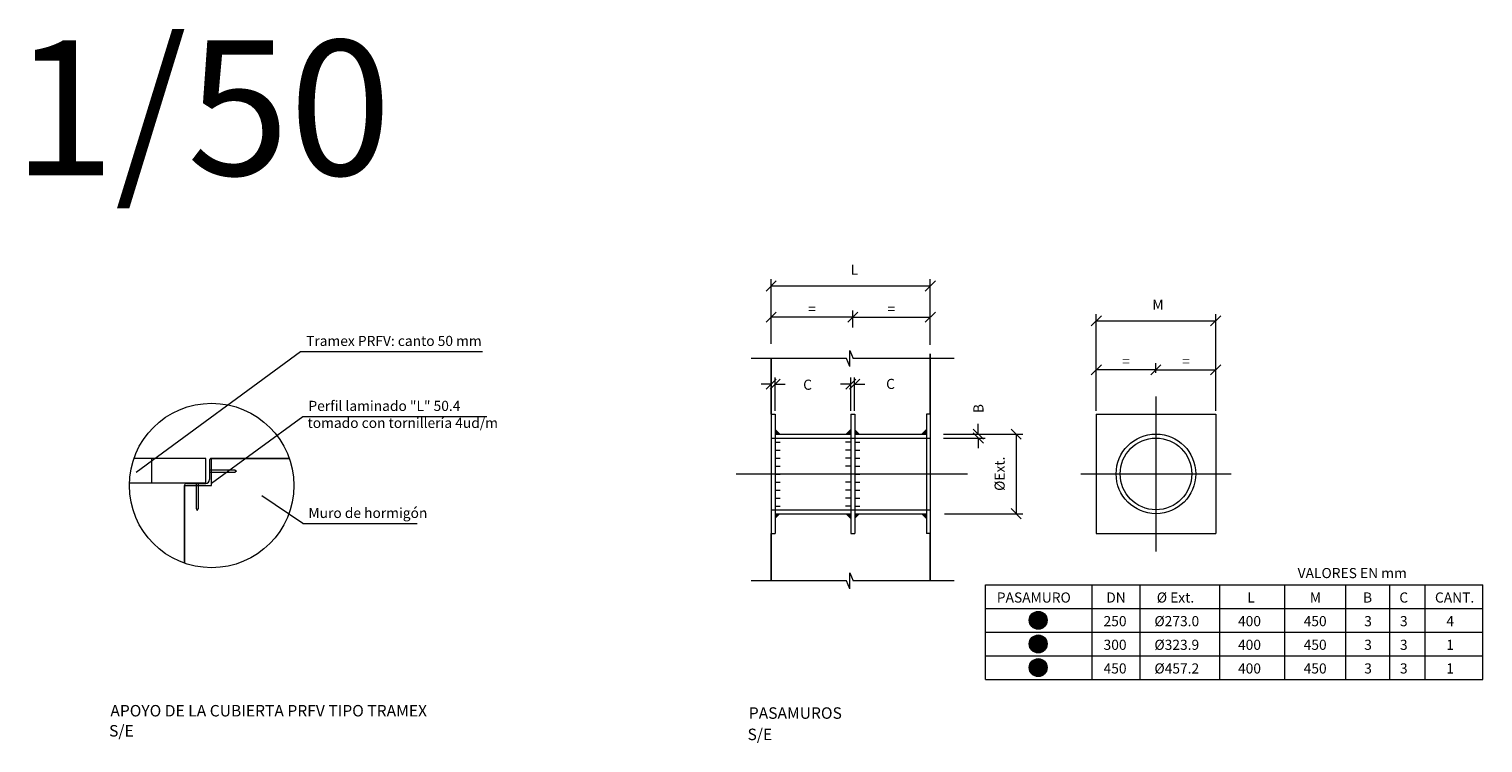
# Model space of a CAD drawing. Units: metres. Extents: x 67 to 255, y 157 to 196.
# Drawn here: x 245 to 255, y 167 to 173 of the extents above; entities that cross this region are included whole.
import ezdxf
from ezdxf.enums import TextEntityAlignment as Align

# ---------------------------------------------------------------- set-up
doc = ezdxf.new("R2010")
doc.units = ezdxf.units.M
doc.header["$MEASUREMENT"] = 0
doc.header["$PDMODE"] = 35
doc.header["$PDSIZE"] = 0.1
doc.linetypes.add('ACAD_ISO04W100', pattern=[30, 24, -3, 0, -3])
doc.layers.get('0').update_dxf_attribs({"lineweight": 0})
doc.layers.add('0_GEOMETRIA', color=7, linetype='Continuous')
for name, color, linetype, lineweight in [('3_EQUIPOS', 145, 'Continuous', 0), ('3_EQUIPOS-ACOTACION', 6, 'Continuous', 0), ('3_EQUIPOS-EJE', 4, 'ACAD_ISO04W100', 0), ('3_EQUIPOS-TEXTO', 7, 'Continuous', 0)]:
    doc.layers.add(name, color=color, linetype=linetype, lineweight=lineweight)
doc.layers.add('VG', color=11, linetype='Continuous', lineweight=0, plot=False)
doc.styles.add('ARIAL', font='arial.ttf')
doc.styles.add('ARIAL NARROW', font='ARIALN.TTF')
doc.dimstyles.new('1-50-O', dxfattribs={"dimtxt": 0.085, "dimasz": 0.075, "dimexe": 0.05, "dimexo": 0.025, "dimgap": 0.025, "dimtad": 1, "dimzin": 1, "dimdsep": 46, "dimtxsty": 'ARIAL NARROW', "dimblk": 'OBLIQUE', "dimcen": 0.025, "dimclrd": 256, "dimclre": 256, "dimclrt": 256, "dimadec": 0, "dimazin": 0, "dimtfac": 1, "dimtofl": 0, "dimtmove": 2, "dimatfit": 3, "dimfxl": 1, "dimtolj": 1, "dimtzin": 1, "dimlwd": -1, "dimlwe": -1, "dimarcsym": 0})

# ---------------------------------------------------------------- blocks, each defined once
blk = doc.blocks.new('_OBLIQUE')
at = {"color": 0, "linetype": 'ByBlock'}
blk.add_line((-0.5, -0.5), (0.5, 0.5), dxfattribs=at)
blk = doc.blocks.new('*D125')
at = {"layer": '3_EQUIPOS-ACOTACION', "ltscale": 0.013333, "transparency": 16777216}
for p, q in [((251.581, 169.514), (251.581, 169.589)), ((251.323, 169.514), (251.631, 169.514)), ((251.323, 169.485), (251.631, 169.485)), ((251.581, 169.485), (251.581, 169.41))]:
    blk.add_line(p, q, dxfattribs=at)
at = {"layer": 'DEFPOINTS', "color": 0, "ltscale": 0.013333, "transparency": 16777216}
for p in [(251.298, 169.514), (251.298, 169.485), (251.581, 169.514)]:
    blk.add_point(p, dxfattribs=at)
at = {"layer": '3_EQUIPOS-ACOTACION', "ltscale": 0.013333, "transparency": 16777216, "xscale": 0.075, "yscale": 0.075, "zscale": 0.075}
for p, rotation in [((251.581, 169.514), 270), ((251.581, 169.485), 90)]:
    blk.add_blockref('_OBLIQUE', p, dxfattribs=dict(at, rotation=rotation))
at = {"layer": '3_EQUIPOS-ACOTACION', "ltscale": 0.013333, "transparency": 16777216, "insert": (251.582, 169.703), "char_height": 0.075, "attachment_point": 5, "rotation": 90, "style": 'ARIAL NARROW'}
blk.add_mtext('\\A1;B', dxfattribs=at)
blk = doc.blocks.new('*D126')
at = {"layer": '3_EQUIPOS-ACOTACION', "ltscale": 0.013333, "transparency": 16777216}
for p, q in [((251.323, 169.514), (251.912, 169.514)), ((251.862, 169.514), (251.862, 168.924)), ((251.331, 168.924), (251.912, 168.924))]:
    blk.add_line(p, q, dxfattribs=at)
at = {"layer": 'DEFPOINTS', "color": 0, "ltscale": 0.013333, "transparency": 16777216}
for p in [(251.298, 169.514), (251.306, 168.924), (251.862, 168.924)]:
    blk.add_point(p, dxfattribs=at)
at = {"layer": '3_EQUIPOS-ACOTACION', "ltscale": 0.013333, "transparency": 16777216, "xscale": 0.075, "yscale": 0.075, "zscale": 0.075}
for p, rotation in [((251.862, 169.514), 90), ((251.862, 168.924), 270)]:
    blk.add_blockref('_OBLIQUE', p, dxfattribs=dict(at, rotation=rotation))
at = {"layer": '3_EQUIPOS-ACOTACION', "ltscale": 0.013333, "transparency": 16777216, "insert": (251.739, 169.22), "char_height": 0.075, "attachment_point": 5, "rotation": 90, "style": 'ARIAL NARROW'}
blk.add_mtext('\\A1;%%cExt.', dxfattribs=at)
blk = doc.blocks.new('*D127')
at = {"layer": '3_EQUIPOS-ACOTACION', "ltscale": 0.013333, "transparency": 16777216}
for p, q in [((252.898, 169.968), (252.898, 170.04)), ((253.341, 169.944), (253.341, 170.04)), ((252.898, 169.99), (253.341, 169.99))]:
    blk.add_line(p, q, dxfattribs=at)
at = {"layer": 'DEFPOINTS', "color": 0, "ltscale": 0.013333, "transparency": 16777216}
for p in [(252.898, 169.943), (253.341, 169.99), (253.341, 169.919)]:
    blk.add_point(p, dxfattribs=at)
at = {"layer": '3_EQUIPOS-ACOTACION', "ltscale": 0.013333, "transparency": 16777216, "xscale": 0.075, "yscale": 0.075, "zscale": 0.075, "rotation": 180}
blk.add_blockref('_OBLIQUE', (252.898, 169.99), dxfattribs=at)
at = {"layer": '3_EQUIPOS-ACOTACION', "ltscale": 0.013333, "transparency": 16777216, "xscale": 0.075, "yscale": 0.075, "zscale": 0.075}
blk.add_blockref('_OBLIQUE', (253.341, 169.99), dxfattribs=at)
at = {"layer": '3_EQUIPOS-ACOTACION', "ltscale": 0.013333, "transparency": 16777216, "insert": (253.12, 170.053), "char_height": 0.075, "attachment_point": 5, "style": 'ARIAL NARROW'}
blk.add_mtext('\\A1;=', dxfattribs=at)
blk = doc.blocks.new('*D128')
at = {"layer": '3_EQUIPOS-ACOTACION', "ltscale": 0.013333, "transparency": 16777216}
for p, q in [((252.456, 169.937), (252.456, 170.04)), ((252.898, 169.968), (252.898, 170.04)), ((252.898, 169.99), (252.456, 169.99))]:
    blk.add_line(p, q, dxfattribs=at)
at = {"layer": 'DEFPOINTS', "color": 0, "ltscale": 0.013333, "transparency": 16777216}
for p in [(252.456, 169.99), (252.456, 169.912), (252.898, 169.943)]:
    blk.add_point(p, dxfattribs=at)
at = {"layer": '3_EQUIPOS-ACOTACION', "ltscale": 0.013333, "transparency": 16777216, "xscale": 0.075, "yscale": 0.075, "zscale": 0.075, "rotation": 180}
blk.add_blockref('_OBLIQUE', (252.456, 169.99), dxfattribs=at)
at = {"layer": '3_EQUIPOS-ACOTACION', "ltscale": 0.013333, "transparency": 16777216, "xscale": 0.075, "yscale": 0.075, "zscale": 0.075}
blk.add_blockref('_OBLIQUE', (252.898, 169.99), dxfattribs=at)
at = {"layer": '3_EQUIPOS-ACOTACION', "ltscale": 0.013333, "transparency": 16777216, "insert": (252.677, 170.053), "char_height": 0.075, "attachment_point": 5, "style": 'ARIAL NARROW'}
blk.add_mtext('\\A1;=', dxfattribs=at)
blk = doc.blocks.new('*D129')
at = {"layer": '3_EQUIPOS-ACOTACION', "ltscale": 0.013333, "transparency": 16777216}
for p, q in [((252.456, 169.687), (252.456, 170.403)), ((252.456, 170.353), (253.341, 170.353)), ((253.341, 169.687), (253.341, 170.403))]:
    blk.add_line(p, q, dxfattribs=at)
at = {"layer": 'DEFPOINTS', "color": 0, "ltscale": 0.013333, "transparency": 16777216}
for p in [(253.341, 170.353), (252.456, 169.662), (253.341, 169.662)]:
    blk.add_point(p, dxfattribs=at)
at = {"layer": '3_EQUIPOS-ACOTACION', "ltscale": 0.013333, "transparency": 16777216, "xscale": 0.075, "yscale": 0.075, "zscale": 0.075, "rotation": 180}
blk.add_blockref('_OBLIQUE', (252.456, 170.353), dxfattribs=at)
at = {"layer": '3_EQUIPOS-ACOTACION', "ltscale": 0.013333, "transparency": 16777216, "xscale": 0.075, "yscale": 0.075, "zscale": 0.075}
blk.add_blockref('_OBLIQUE', (253.341, 170.353), dxfattribs=at)
at = {"layer": '3_EQUIPOS-ACOTACION', "ltscale": 0.013333, "transparency": 16777216, "insert": (252.913, 170.473), "char_height": 0.075, "attachment_point": 5, "style": 'ARIAL NARROW'}
blk.add_mtext('\\A1;M', dxfattribs=at)
blk = doc.blocks.new('*D130')
at = {"layer": '3_EQUIPOS-ACOTACION', "ltscale": 0.013333, "transparency": 16777216}
for p, q in [((250.635, 169.687), (250.635, 169.934)), ((250.664, 169.687), (250.664, 169.934)), ((250.635, 169.884), (250.56, 169.884)), ((250.664, 169.884), (250.739, 169.884))]:
    blk.add_line(p, q, dxfattribs=at)
at = {"layer": 'DEFPOINTS', "color": 0, "ltscale": 0.013333, "transparency": 16777216}
for p in [(250.664, 169.884), (250.635, 169.662), (250.664, 169.662)]:
    blk.add_point(p, dxfattribs=at)
at = {"layer": '3_EQUIPOS-ACOTACION', "ltscale": 0.013333, "transparency": 16777216, "xscale": 0.075, "yscale": 0.075, "zscale": 0.075}
blk.add_blockref('_OBLIQUE', (250.635, 169.884), dxfattribs=at)
at = {"layer": '3_EQUIPOS-ACOTACION', "ltscale": 0.013333, "transparency": 16777216, "xscale": 0.075, "yscale": 0.075, "zscale": 0.075, "rotation": 180}
blk.add_blockref('_OBLIQUE', (250.664, 169.884), dxfattribs=at)
at = {"layer": '3_EQUIPOS-ACOTACION', "ltscale": 0.013333, "transparency": 16777216, "insert": (250.93, 169.886), "char_height": 0.075, "attachment_point": 5, "style": 'ARIAL NARROW'}
blk.add_mtext('\\A1;C', dxfattribs=at)
blk = doc.blocks.new('*D131')
at = {"layer": '3_EQUIPOS-ACOTACION', "ltscale": 0.013333, "transparency": 16777216}
for p, q in [((250.045, 169.687), (250.045, 169.934)), ((250.074, 169.687), (250.074, 169.934)), ((250.045, 169.884), (249.97, 169.884)), ((250.074, 169.884), (250.149, 169.884))]:
    blk.add_line(p, q, dxfattribs=at)
at = {"layer": 'DEFPOINTS', "color": 0, "ltscale": 0.013333, "transparency": 16777216}
for p in [(250.074, 169.884), (250.045, 169.662), (250.074, 169.662)]:
    blk.add_point(p, dxfattribs=at)
at = {"layer": '3_EQUIPOS-ACOTACION', "ltscale": 0.013333, "transparency": 16777216, "xscale": 0.075, "yscale": 0.075, "zscale": 0.075}
blk.add_blockref('_OBLIQUE', (250.045, 169.884), dxfattribs=at)
at = {"layer": '3_EQUIPOS-ACOTACION', "ltscale": 0.013333, "transparency": 16777216, "xscale": 0.075, "yscale": 0.075, "zscale": 0.075, "rotation": 180}
blk.add_blockref('_OBLIQUE', (250.074, 169.884), dxfattribs=at)
at = {"layer": '3_EQUIPOS-ACOTACION', "ltscale": 0.013333, "transparency": 16777216, "insert": (250.315, 169.88), "char_height": 0.075, "attachment_point": 5, "style": 'ARIAL NARROW'}
blk.add_mtext('\\A1;C', dxfattribs=at)
blk = doc.blocks.new('*D132')
at = {"layer": '3_EQUIPOS-ACOTACION', "ltscale": 0.013333, "transparency": 16777216}
for p, q in [((250.045, 170.273), (250.045, 170.43)), ((250.65, 170.304), (250.65, 170.43)), ((250.65, 170.38), (250.045, 170.38))]:
    blk.add_line(p, q, dxfattribs=at)
at = {"layer": 'DEFPOINTS', "color": 0, "ltscale": 0.013333, "transparency": 16777216}
for p in [(250.045, 170.38), (250.045, 170.248), (250.65, 170.279)]:
    blk.add_point(p, dxfattribs=at)
at = {"layer": '3_EQUIPOS-ACOTACION', "ltscale": 0.013333, "transparency": 16777216, "xscale": 0.075, "yscale": 0.075, "zscale": 0.075, "rotation": 180}
blk.add_blockref('_OBLIQUE', (250.045, 170.38), dxfattribs=at)
at = {"layer": '3_EQUIPOS-ACOTACION', "ltscale": 0.013333, "transparency": 16777216, "xscale": 0.075, "yscale": 0.075, "zscale": 0.075}
blk.add_blockref('_OBLIQUE', (250.65, 170.38), dxfattribs=at)
at = {"layer": '3_EQUIPOS-ACOTACION', "ltscale": 0.013333, "transparency": 16777216, "insert": (250.347, 170.443), "char_height": 0.075, "attachment_point": 5, "style": 'ARIAL NARROW'}
blk.add_mtext('\\A1;=', dxfattribs=at)
blk = doc.blocks.new('*D133')
at = {"layer": '3_EQUIPOS-ACOTACION', "ltscale": 0.013333, "transparency": 16777216}
for p, q in [((250.045, 170.183), (250.045, 170.662)), ((251.225, 170.176), (251.225, 170.662)), ((250.045, 170.612), (251.225, 170.612))]:
    blk.add_line(p, q, dxfattribs=at)
at = {"layer": 'DEFPOINTS', "color": 0, "ltscale": 0.013333, "transparency": 16777216}
for p in [(251.225, 170.612), (250.045, 170.158), (251.225, 170.151)]:
    blk.add_point(p, dxfattribs=at)
at = {"layer": '3_EQUIPOS-ACOTACION', "ltscale": 0.013333, "transparency": 16777216, "xscale": 0.075, "yscale": 0.075, "zscale": 0.075, "rotation": 180}
blk.add_blockref('_OBLIQUE', (250.045, 170.612), dxfattribs=at)
at = {"layer": '3_EQUIPOS-ACOTACION', "ltscale": 0.013333, "transparency": 16777216, "xscale": 0.075, "yscale": 0.075, "zscale": 0.075}
blk.add_blockref('_OBLIQUE', (251.225, 170.612), dxfattribs=at)
at = {"layer": '3_EQUIPOS-ACOTACION', "ltscale": 0.013333, "transparency": 16777216, "insert": (250.662, 170.733), "char_height": 0.075, "attachment_point": 5, "style": 'ARIAL NARROW'}
blk.add_mtext('\\A1;L', dxfattribs=at)
blk = doc.blocks.new('*D134')
at = {"layer": '3_EQUIPOS-ACOTACION', "ltscale": 0.013333, "transparency": 16777216}
for p, q in [((250.65, 170.304), (250.65, 170.43)), ((251.225, 170.28), (251.225, 170.43)), ((250.65, 170.38), (251.225, 170.38))]:
    blk.add_line(p, q, dxfattribs=at)
at = {"layer": 'DEFPOINTS', "color": 0, "ltscale": 0.013333, "transparency": 16777216}
for p in [(251.225, 170.38), (250.65, 170.279), (251.225, 170.255)]:
    blk.add_point(p, dxfattribs=at)
at = {"layer": '3_EQUIPOS-ACOTACION', "ltscale": 0.013333, "transparency": 16777216, "xscale": 0.075, "yscale": 0.075, "zscale": 0.075, "rotation": 180}
blk.add_blockref('_OBLIQUE', (250.65, 170.38), dxfattribs=at)
at = {"layer": '3_EQUIPOS-ACOTACION', "ltscale": 0.013333, "transparency": 16777216, "xscale": 0.075, "yscale": 0.075, "zscale": 0.075}
blk.add_blockref('_OBLIQUE', (251.225, 170.38), dxfattribs=at)
at = {"layer": '3_EQUIPOS-ACOTACION', "ltscale": 0.013333, "transparency": 16777216, "insert": (250.937, 170.443), "char_height": 0.075, "attachment_point": 5, "style": 'ARIAL NARROW'}
blk.add_mtext('\\A1;=', dxfattribs=at)

msp = doc.modelspace()

# ---------------------------------------------------------------- hatches: boundary and pattern name
at = {"layer": '3_EQUIPOS-TEXTO', "true_color": 0xd7ebd2}
h = msp.add_hatch(color=254, dxfattribs=at)
h.dxf.hatch_style = 1
edge = h.paths.add_edge_path()
edge.add_arc((252.025, 168.1341), 0.0663, 0, 360)
h = msp.add_hatch(color=254, dxfattribs=at)
h.dxf.hatch_style = 1
edge = h.paths.add_edge_path()
edge.add_arc((252.025, 167.9589), 0.0663, 0, 360)
h = msp.add_hatch(color=254, dxfattribs=at)
h.dxf.hatch_style = 1
edge = h.paths.add_edge_path()
edge.add_arc((252.025, 167.7836), 0.0663, 0, 360)

# ---------------------------------------------------------------- linework, layer by layer
at = {"layer": '0_GEOMETRIA', "ltscale": 0.1}
for p, q in [((251.2252, 169.6616), (251.2252, 170.1089)), ((250.0448, 169.6616), (250.0448, 170.0707)), ((246.4719, 169.3331), (245.8962, 169.3331)), ((245.6962, 169.1331), (245.6962, 168.5573)), ((250.0448, 168.7764), (250.0448, 168.4294)), ((251.2252, 168.4259), (251.2252, 168.7764))]:
    msp.add_line(p, q, dxfattribs=at)
at = {"layer": '3_EQUIPOS', "ltscale": 0.1}
for p, q in [((250.0448, 169.6616), (250.0743, 169.6616)), ((250.0448, 169.6616), (250.0448, 168.7764)), ((250.0743, 169.6616), (250.0743, 168.7764)), ((250.635, 169.6616), (250.6645, 169.6616)), ((250.635, 169.6616), (250.635, 168.7764)), ((250.6645, 169.6616), (250.6645, 168.7764)), ((251.2252, 169.6616), (251.1957, 169.6616)), ((251.1957, 169.6616), (251.1957, 168.7764)), ((251.2252, 169.6616), (251.2252, 168.7764)), ((250.0448, 169.4846), (251.2252, 169.4846)), ((250.0743, 169.5141), (250.635, 169.5141)), ((250.6645, 169.5141), (251.1957, 169.5141)), ((250.0743, 169.4531), (250.1128, 169.4531)), ((250.0743, 169.3941), (250.1128, 169.3941)), ((250.635, 169.4531), (250.5965, 169.4531)), ((250.635, 169.3941), (250.5965, 169.3941)), ((250.6645, 169.4531), (250.703, 169.4531)), ((250.6645, 169.3941), (250.703, 169.3941)), ((245.8525, 169.3331), (245.3205, 169.3331)), ((245.4525, 169.1531), (245.4525, 169.3331)), ((245.8525, 169.1531), (245.8525, 169.3331)), ((245.8802, 169.3191), (245.8802, 169.1771)), ((245.8942, 169.3331), (245.8962, 169.3331)), ((245.8962, 169.1331), (245.8962, 169.3331)), ((250.0743, 169.3351), (250.1128, 169.3351)), ((250.0743, 169.276), (250.1128, 169.276)), ((250.635, 169.3351), (250.5965, 169.3351)), ((250.635, 169.276), (250.5965, 169.276)), ((250.6645, 169.3351), (250.703, 169.3351)), ((250.6645, 169.276), (250.703, 169.276)), ((245.2871, 169.1531), (245.8525, 169.1531)), ((245.6962, 169.1351), (245.6962, 169.1331)), ((245.6962, 169.1331), (245.8962, 169.1331)), ((245.7102, 169.1491), (245.8522, 169.1491)), ((250.0743, 169.217), (250.1128, 169.217)), ((250.0743, 169.158), (250.1128, 169.158)), ((250.635, 169.217), (250.5965, 169.217)), ((250.635, 169.158), (250.5965, 169.158)), ((250.6645, 169.217), (250.703, 169.217)), ((250.6645, 169.158), (250.703, 169.158)), ((250.0743, 169.099), (250.1128, 169.099)), ((250.0743, 169.04), (250.1128, 169.04)), ((250.635, 169.099), (250.5965, 169.099)), ((250.635, 169.04), (250.5965, 169.04)), ((250.6645, 169.099), (250.703, 169.099)), ((250.6645, 169.04), (250.703, 169.04)), ((250.0448, 168.9534), (251.2252, 168.9534)), ((250.0743, 168.981), (250.1128, 168.981)), ((250.0743, 168.9239), (250.635, 168.9239)), ((250.635, 168.981), (250.5965, 168.981)), ((250.6645, 168.981), (250.703, 168.981)), ((250.6645, 168.9239), (251.1957, 168.9239)), ((250.0448, 168.7764), (250.0743, 168.7764)), ((250.635, 168.7764), (250.6645, 168.7764)), ((251.2252, 168.7764), (251.1957, 168.7764))]:
    msp.add_line(p, q, dxfattribs=at)
at = {"layer": '3_EQUIPOS'}
for p, q in [((252.4556, 169.6616), (253.3409, 169.6616)), ((252.4556, 169.6616), (252.4556, 168.7764)), ((253.3409, 169.6616), (253.3409, 168.7764)), ((246.0702, 169.2459), (245.8802, 169.2459)), ((246.0702, 169.2459), (246.0804, 169.2397)), ((245.7833, 168.959), (245.7833, 169.1491)), ((245.7971, 169.1491), (245.7971, 168.959)), ((245.8802, 169.2322), (246.0702, 169.2322)), ((246.0804, 169.2397), (246.0702, 169.2322)), ((245.7833, 168.959), (245.7895, 168.9488)), ((245.7895, 168.9488), (245.7971, 168.959)), ((252.4556, 168.7764), (253.3409, 168.7764))]:
    msp.add_line(p, q, dxfattribs=at)
for radius in [0.2951, 0.2656]:
    msp.add_circle((252.8983, 169.219), radius, dxfattribs=at)
at = {"layer": '3_EQUIPOS', "ltscale": 0.1}
for centre, radius, start, end in [((245.8942, 169.3191), 0.014, 90, 180), ((245.7102, 169.1351), 0.014, 90, 180), ((245.8522, 169.1771), 0.028, 270, 0)]:
    msp.add_arc(centre, radius, start, end, dxfattribs=at)
at = {"layer": '3_EQUIPOS'}
for points in [[(250.1139, 169.5142), (250.0743, 169.5141), (250.0747, 169.5536)], [(250.5954, 169.5142), (250.635, 169.5141), (250.6346, 169.5536)], [(250.704, 169.5142), (250.6645, 169.5141), (250.6649, 169.5536)], [(251.1561, 169.5142), (251.1957, 169.5141), (251.1952, 169.5536)], [(250.1139, 168.9238), (250.0743, 168.9239), (250.0747, 168.8844)], [(250.5954, 168.9238), (250.635, 168.9239), (250.6346, 168.8844)], [(250.704, 168.9238), (250.6645, 168.9239), (250.6649, 168.8844)], [(251.1561, 168.9238), (251.1957, 168.9239), (251.1952, 168.8844)]]:
    msp.add_solid(points, dxfattribs=at)
at = {"layer": '3_EQUIPOS-EJE', "color": 1}
for p, q in [((250.6282, 170.0161), (250.6282, 170.1346)), ((250.6282, 170.1346), (250.6521, 170.0753)), ((250.6042, 170.0753), (249.897, 170.0753)), ((250.6282, 170.0161), (250.6042, 170.0753)), ((251.403, 170.0753), (250.6521, 170.0753)), ((250.6042, 168.4259), (249.897, 168.4259)), ((250.6282, 168.3667), (250.6042, 168.4259)), ((250.6282, 168.3667), (250.6282, 168.4851)), ((250.6282, 168.4851), (250.6521, 168.4259)), ((251.403, 168.4259), (250.6521, 168.4259))]:
    msp.add_line(p, q, dxfattribs=at)
at = {"layer": '3_EQUIPOS-EJE'}
for p, q in [((252.8983, 169.7929), (252.8983, 168.644)), ((249.7851, 169.219), (251.5012, 169.219)), ((252.3404, 169.219), (253.4561, 169.219))]:
    msp.add_line(p, q, dxfattribs=at)
at = {"layer": '3_EQUIPOS-EJE', "ltscale": 0.2}
msp.add_circle((245.8962, 169.1331), 0.6095, dxfattribs=at)
at = {"layer": '3_EQUIPOS-TEXTO', "ltscale": 0.1}
for p, q in [((245.3372, 169.2331), (246.5542, 170.1256)), ((246.5542, 170.1256), (247.904, 170.1256)), ((245.8958, 169.1495), (246.5717, 169.6452)), ((246.5717, 169.6452), (247.9374, 169.6452)), ((246.5717, 168.8506), (246.2681, 169.0553)), ((246.5717, 168.8506), (247.4209, 168.8506))]:
    msp.add_line(p, q, dxfattribs=at)
at = {"layer": '3_EQUIPOS-TEXTO'}
for p, q in [((251.6337, 168.3965), (255.3224, 168.3965)), ((251.6337, 168.046), (251.6337, 168.3965)), ((252.4251, 168.046), (252.4251, 168.3965)), ((252.781, 168.046), (252.781, 168.3965)), ((253.3722, 168.046), (253.3722, 168.3965)), ((253.8526, 168.046), (253.8526, 168.3965)), ((254.3048, 168.046), (254.3048, 168.3965)), ((254.6325, 168.046), (254.6325, 168.3965)), ((254.8935, 168.046), (254.8935, 168.3965)), ((255.3224, 168.046), (255.3224, 168.3965)), ((251.6337, 168.2213), (255.3224, 168.2213)), ((251.6337, 167.8708), (251.6337, 168.2213)), ((252.4251, 167.8708), (252.4251, 168.2213)), ((252.781, 167.8708), (252.781, 168.2213)), ((253.3722, 167.8708), (253.3722, 168.2213)), ((253.8526, 167.8708), (253.8526, 168.2213)), ((254.3048, 167.8708), (254.3048, 168.2213)), ((254.6325, 167.8708), (254.6325, 168.2213)), ((254.8935, 167.8708), (254.8935, 168.2213)), ((255.3224, 167.8708), (255.3224, 168.2213)), ((251.6337, 168.046), (255.3224, 168.046)), ((251.6337, 167.6956), (251.6337, 168.046)), ((252.4251, 167.6956), (252.4251, 168.046)), ((252.781, 167.6956), (252.781, 168.046)), ((253.3722, 167.6956), (253.3722, 168.046)), ((253.8526, 167.6956), (253.8526, 168.046)), ((254.3048, 167.6956), (254.3048, 168.046)), ((254.6325, 167.6956), (254.6325, 168.046)), ((254.8935, 167.6956), (254.8935, 168.046)), ((255.3224, 167.6956), (255.3224, 168.046)), ((251.6337, 167.8708), (255.3224, 167.8708)), ((251.6337, 167.6956), (255.3224, 167.6956))]:
    msp.add_line(p, q, dxfattribs=at)
at = {"layer": '3_EQUIPOS-TEXTO', "color": 92}
for centre in [(252.025, 168.1341), (252.025, 167.9589), (252.025, 167.7836)]:
    msp.add_circle(centre, 0.0663, dxfattribs=at)

# ---------------------------------------------------------------- texts
at = {"layer": '3_EQUIPOS-TEXTO', "style": 'ARIAL'}
for s, p in [('VALORES EN mm', (253.9487, 168.4465)), ('PASAMURO', (251.7181, 168.2654)), ('DN', (252.5296, 168.2654)), ('%%c Ext.', (252.9043, 168.2654)), ('L', (253.5744, 168.2654)), ('M', (254.0391, 168.2654)), ('B', (254.4334, 168.2654)), ('C', (254.7026, 168.2654)), ('CANT.', (254.9667, 168.2654)), ('250', (252.5096, 168.0902)), ('%%C273.0', (252.8867, 168.0902)), ('400', (253.5064, 168.0902)), ('450', (253.9931, 168.0902)), ('3', (254.4423, 168.0902)), ('3', (254.7073, 168.0902)), ('4', (255.0511, 168.0902)), ('300', (252.5096, 167.9149)), ('%%C323.9', (252.8867, 167.9149)), ('400', (253.5064, 167.9149)), ('450', (253.9931, 167.9149)), ('3', (254.4423, 167.9149)), ('3', (254.7073, 167.9149)), ('1', (255.0511, 167.9149)), ('450', (252.5096, 167.7397)), ('%%C457.2', (252.8867, 167.7397)), ('400', (253.5064, 167.7397)), ('450', (253.9931, 167.7397)), ('3', (254.4423, 167.7397)), ('3', (254.7073, 167.7397)), ('1', (255.0511, 167.7397))]:
    msp.add_text(s, height=0.0751, dxfattribs=at).set_placement(p)
at = {"layer": '3_EQUIPOS-TEXTO', "color": 92, "style": 'ARIAL'}
for s, p in [('1', (252.025, 168.1341)), ('2', (252.025, 167.9589)), ('3', (252.025, 167.7836))]:
    msp.add_text(s, height=0.0751, dxfattribs=at).set_placement(p, align=Align.MIDDLE_CENTER)
at = {"layer": '3_EQUIPOS-TEXTO', "char_height": 0.075, "width": 13.31, "attachment_point": 1, "style": 'ARIAL'}
for s, insert in [('Tramex PRFV: canto 50 mm ', (246.5966, 170.2422)), ('Perfil laminado "L" 50.4 ', (246.6141, 169.7606)), ('tomado con tornillería 4ud/m', (246.6075, 169.6347)), ('Muro de hormigón', (246.6141, 168.9672))]:
    msp.add_mtext(s, dxfattribs=dict(at, insert=insert))
at = {"layer": 'VG', "style": 'ARIAL'}
for s, insert, char_height, attachment_point in [('{\\fArial|b0|i0|c238|p34;1/}50', (244.4227, 171.4324), 1, 7), ('S/E', (245.2273, 167.2461), 0.085, 8), ('S/E', (249.9612, 167.2195), 0.085, 8)]:
    msp.add_mtext(s, dxfattribs=dict(at, insert=insert, char_height=char_height, attachment_point=attachment_point))
at = {"layer": 'VG', "char_height": 0.085, "attachment_point": 7, "line_spacing_factor": 0.722892, "style": 'ARIAL'}
for s, insert in [('APOYO DE LA CUBIERTA PRFV TIPO TRAMEX', (245.1454, 167.3948)), ('PASAMUROS', (249.8792, 167.3775))]:
    msp.add_mtext(s, dxfattribs=dict(at, insert=insert))

# ---------------------------------------------------------------- dimensions: what is measured, and where the dimension line sits
at = {"layer": '3_EQUIPOS-ACOTACION', "ltscale": 0.013333}
for base, p1, p2, text, picture, middle in [((251.2252, 170.6124), (250.0448, 170.1583), (251.2252, 170.1508), 'L', '*D133', (250.6622, 170.7332)), ((253.3409, 170.353), (252.4556, 169.6616), (253.3409, 169.6616), 'M', '*D129', (252.9133, 170.4727)), ((250.0743, 169.8837), (250.0448, 169.6616), (250.0743, 169.6616), 'C', '*D131', (250.3145, 169.8803)), ((250.6645, 169.8837), (250.635, 169.6616), (250.6645, 169.6616), 'C', '*D130', (250.93, 169.886))]:
    dim = msp.add_linear_dim(base=base, p1=p1, p2=p2, text=text, dimstyle='1-50-O', override={"dimtxt": 0.075}, dxfattribs=at)
    dim.commit()
    dim.dimension.update_dxf_attribs({"geometry": picture, "text_midpoint": middle, "dimtype": 160})
for base, p1, p2, picture, middle in [((250.0448, 170.3802), (250.6497, 170.2787), (250.0448, 170.2476), '*D132', (250.3473, 170.4427)), ((251.2252, 170.3802), (250.6497, 170.2787), (251.2252, 170.2554), '*D134', (250.9375, 170.4427)), ((252.4556, 169.9905), (252.8983, 169.9428), (252.4556, 169.9117), '*D128', (252.6769, 170.053)), ((253.3409, 169.9905), (252.8983, 169.9428), (253.3409, 169.9195), '*D127', (253.1196, 170.053))]:
    dim = msp.add_linear_dim(base=base, p1=p1, p2=p2, text='=', dimstyle='1-50-O', override={"dimtxt": 0.075}, dxfattribs=at)
    dim.commit()
    dim.dimension.update_dxf_attribs({"geometry": picture, "text_midpoint": middle})
for base, p1, p2, text, picture, middle in [((251.5807, 169.5141), (251.2978, 169.4846), (251.2978, 169.5141), 'B', '*D125', (251.5818, 169.7035)), ((251.8622, 168.9239), (251.2978, 169.5141), (251.306, 168.9239), '%%cExt.', '*D126', (251.7393, 169.2196))]:
    dim = msp.add_linear_dim(base=base, p1=p1, p2=p2, angle=90, text=text, dimstyle='1-50-O', override={"dimtxt": 0.075}, dxfattribs=at)
    dim.commit()
    dim.dimension.update_dxf_attribs({"geometry": picture, "text_midpoint": middle, "dimtype": 160})

doc.saveas('drawing.dxf')
